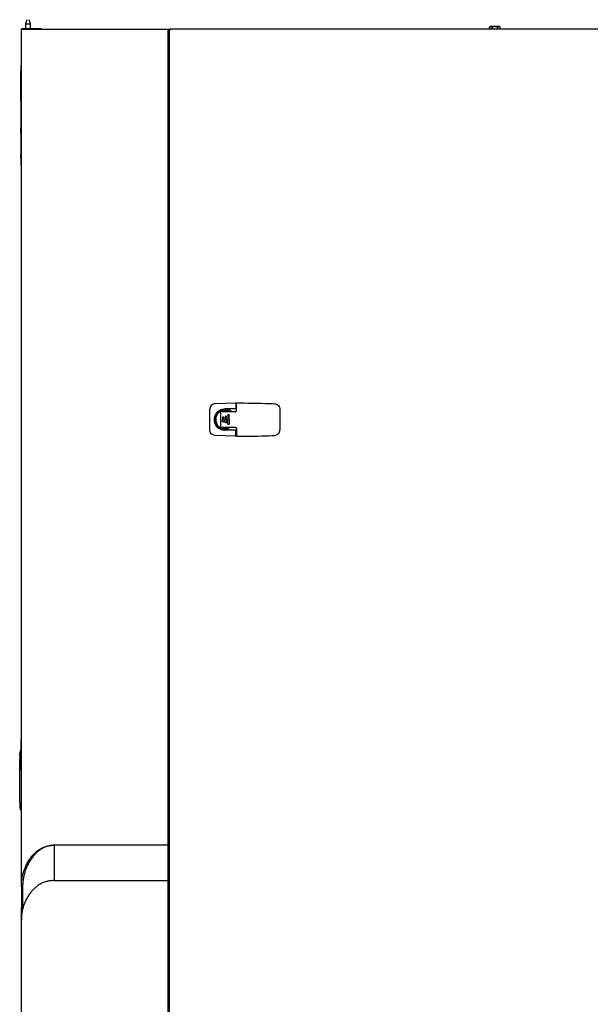
# Model space of a CAD drawing. Extents: x 861.1 to 871.6, y 8.2 to 16.2.
# Drawn here: x 863.6 to 864.5, y 12.6 to 14.1 of the extents above; entities that cross this region are included whole.
import ezdxf

# ---------------------------------------------------------------- set-up
doc = ezdxf.new("R2010")
doc.units = 0
doc.header["$LTSCALE"] = 3
doc.header["$MEASUREMENT"] = 0
doc.layers.get('0').update_dxf_attribs({"linetype": 'CONTINUOUS'})

msp = doc.modelspace()

# ---------------------------------------------------------------- linework, layer by layer
at = {"color": 7, "linetype": 'CONTINUOUS'}
for p, q in [((863.6252, 14.0766), (863.623, 14.0702)), ((863.623, 14.0702), (863.623, 14.0632)), ((863.623, 14.0702), (863.6308, 14.0702)), ((863.6308, 14.0702), (863.6287, 14.0766)), ((863.6308, 14.0632), (863.6308, 14.0702)), ((864.3161, 14.0663), (864.3148, 14.0657)), ((864.3148, 14.0657), (864.3148, 14.0657)), ((864.3148, 14.0657), (864.3148, 14.0632)), ((864.3148, 14.0632), (864.3148, 14.0657)), ((864.3291, 14.0663), (864.3161, 14.0663)), ((864.3188, 14.0657), (864.3186, 14.0657)), ((864.3186, 14.0632), (864.3186, 14.0657)), ((864.3188, 14.0657), (864.3188, 14.0632)), ((864.3267, 14.0657), (864.3265, 14.0657)), ((864.3265, 14.0632), (864.3265, 14.0657)), ((864.3267, 14.0657), (864.3267, 14.0632)), ((864.3304, 14.0657), (864.3291, 14.0663)), ((864.3304, 14.0632), (864.3304, 14.0657)), ((863.617, 14.0618), (863.617, 14.0632)), ((863.6207, 14.0632), (863.617, 14.0632)), ((863.617, 12.7849), (863.617, 14.0618)), ((863.6638, 14.0618), (863.617, 14.0618)), ((863.6426, 14.0632), (863.6207, 14.0632)), ((863.6463, 14.0632), (863.6426, 14.0632)), ((863.6463, 14.0618), (863.6463, 14.0632)), ((863.8357, 14.0618), (863.6638, 14.0618)), ((863.8357, 12.8468), (863.8357, 14.0618)), ((863.8391, 14.0618), (863.8357, 14.0618)), ((863.8376, 11.6623), (863.8376, 14.0615)), ((863.8393, 14.0632), (864.709, 14.0632)), ((863.6166, 13.8601), (863.6166, 14.0085)), ((863.6166, 14.0085), (863.617, 14.0085)), ((863.6166, 14), (863.6163, 14)), ((863.6163, 13.9561), (863.6163, 14)), ((863.6163, 13.9561), (863.6166, 13.9561)), ((863.6163, 13.9557), (863.6163, 13.9553)), ((863.6163, 13.9553), (863.6163, 13.9484)), ((863.6163, 13.9532), (863.6166, 13.9532)), ((863.6163, 13.9491), (863.6166, 13.9491)), ((863.6163, 13.9439), (863.6163, 13.9422)), ((863.6163, 13.9386), (863.6166, 13.9386)), ((863.6163, 13.9356), (863.6163, 13.9148)), ((863.6163, 13.9148), (863.6166, 13.9148)), ((863.6163, 13.907), (863.6163, 13.9148)), ((863.6163, 13.9148), (863.6163, 13.9141)), ((863.6163, 13.9141), (863.6166, 13.9141)), ((863.6163, 13.9074), (863.6166, 13.9074)), ((863.6163, 13.907), (863.6163, 13.8951)), ((863.6163, 13.8956), (863.6166, 13.8956)), ((863.6163, 13.8887), (863.6163, 13.8871)), ((863.6163, 13.8799), (863.6163, 13.8757)), ((863.6163, 13.8753), (863.6166, 13.8753)), ((863.6163, 13.8707), (863.6163, 13.8748)), ((863.6163, 13.8707), (863.6166, 13.8707)), ((863.6166, 13.8601), (863.617, 13.8601)), ((863.8977, 13.4659), (863.8977, 13.496)), ((863.9358, 13.5055), (863.9059, 13.5046)), ((863.9155, 13.4938), (863.9155, 13.4957)), ((863.9377, 13.4968), (863.92, 13.4968)), ((863.9254, 13.4938), (863.9254, 13.4957)), ((863.9352, 13.4969), (863.9352, 13.4969)), ((863.9353, 13.4969), (863.9352, 13.4969)), ((863.9364, 13.5043), (863.9364, 13.4982)), ((863.9377, 13.5038), (863.9364, 13.5038)), ((863.9364, 13.4982), (863.9364, 13.4982)), ((863.9909, 13.5047), (863.9941, 13.5046)), ((864.0023, 13.496), (864.0023, 13.4942)), ((864.0023, 13.4942), (864.0023, 13.4676)), ((863.9047, 13.4803), (863.9047, 13.4816)), ((863.9076, 13.4859), (863.9056, 13.4859)), ((863.9075, 13.4858), (863.9056, 13.4858)), ((863.9143, 13.4807), (863.9143, 13.4812)), ((863.9168, 13.4836), (863.9168, 13.4812)), ((863.9168, 13.4807), (863.9168, 13.4812)), ((863.9168, 13.4782), (863.9168, 13.4807)), ((863.9231, 13.4926), (863.9179, 13.4926)), ((863.9188, 13.4812), (863.9188, 13.4836)), ((863.9188, 13.4812), (863.9188, 13.4807)), ((863.9188, 13.4807), (863.9188, 13.4782)), ((863.9207, 13.4849), (863.9207, 13.4812)), ((863.9207, 13.4807), (863.9207, 13.4812)), ((863.9207, 13.477), (863.9207, 13.4807)), ((863.9227, 13.4812), (863.9227, 13.4849)), ((863.9227, 13.4812), (863.9227, 13.4807)), ((863.9227, 13.4807), (863.9227, 13.477)), ((863.9359, 13.4926), (863.9231, 13.4926)), ((863.9247, 13.4873), (863.9247, 13.4812)), ((863.9247, 13.4807), (863.9247, 13.4812)), ((863.9247, 13.4745), (863.9247, 13.4807)), ((863.9266, 13.4812), (863.9266, 13.4873)), ((863.9266, 13.4812), (863.9266, 13.4807)), ((863.9266, 13.4807), (863.9266, 13.4745)), ((863.9056, 13.4761), (863.9075, 13.4761)), ((863.9076, 13.4759), (863.9056, 13.4759)), ((863.9155, 13.4661), (863.9155, 13.4681)), ((863.9179, 13.4692), (863.9231, 13.4692)), ((863.9377, 13.4651), (863.92, 13.4651)), ((863.9254, 13.4661), (863.9254, 13.4681)), ((863.9359, 13.4692), (863.9258, 13.4692)), ((863.9352, 13.4649), (863.9352, 13.4649)), ((863.9353, 13.4649), (863.9352, 13.4649)), ((863.9364, 13.4576), (863.9364, 13.4637)), ((863.9364, 13.4637), (863.9364, 13.4637)), ((864.0023, 13.4676), (864.0023, 13.4659)), ((863.9358, 13.4563), (863.9059, 13.4573)), ((863.9377, 13.458), (863.9364, 13.458)), ((863.9909, 13.4571), (863.9941, 13.4573)), ((863.6162, 12.9962), (863.6157, 12.9663)), ((863.6148, 12.9834), (863.6148, 12.9834)), ((863.615, 12.9853), (863.615, 12.9853)), ((863.6147, 12.9775), (863.6145, 12.9775)), ((863.6145, 12.9663), (863.6145, 12.9755)), ((863.6145, 12.9755), (863.6147, 12.9755)), ((863.617, 12.9657), (863.617, 12.9657)), ((863.6145, 12.953), (863.6152, 12.9639)), ((863.6145, 12.9113), (863.6145, 12.953)), ((863.6145, 12.953), (863.6145, 12.953)), ((863.6162, 12.9644), (863.6163, 12.9644)), ((863.6163, 12.9638), (863.6162, 12.9638)), ((863.6163, 12.9644), (863.6163, 12.9638)), ((863.6163, 12.8998), (863.6158, 12.8998)), ((863.6657, 12.8468), (863.6638, 12.8468)), ((863.8357, 12.8468), (863.6657, 12.8468)), ((863.6657, 12.8468), (863.6657, 12.7942)), ((863.8357, 12.7942), (863.8357, 12.8468)), ((863.6657, 12.7942), (863.6638, 12.7942)), ((863.6657, 12.7942), (863.8357, 12.7942)), ((863.8357, 12.5655), (863.8357, 12.7942)), ((863.617, 12.7849), (863.617, 12.7531)), ((863.6188, 12.7849), (863.6188, 12.7515)), ((863.617, 12.7423), (863.617, 12.7531)), ((863.6188, 12.7531), (863.617, 12.7531)), ((863.6188, 12.7531), (863.6188, 12.7513)), ((863.617, 12.7423), (863.6173, 12.7423)), ((863.617, 12.7358), (863.617, 12.7423)), ((863.617, 12.5037), (863.617, 12.7358))]:
    msp.add_line(p, q, dxfattribs=at)
at = {"color": 7, "linetype": 'CONTINUOUS', "flags": 128}
for points in [[(863.8391, 14.0617), (863.8388, 14.0616), (863.8385, 14.0616), (863.8383, 14.0616), (863.838, 14.0615), (863.8378, 14.0615), (863.8377, 14.0615), (863.8376, 14.0615), (863.8376, 14.0615)], [(863.8393, 14.0632), (863.8393, 14.0632), (863.8393, 14.0631), (863.8393, 14.063), (863.8393, 14.0628), (863.8392, 14.0627), (863.8392, 14.0624), (863.8392, 14.0622), (863.8391, 14.0619), (863.8391, 14.0617)], [(863.8391, 14.0617), (863.8391, 14.0619), (863.8392, 14.0622), (863.8392, 14.0624), (863.8392, 14.0627), (863.8393, 14.0628), (863.8393, 14.063), (863.8393, 14.0631), (863.8393, 14.0632), (863.8393, 14.0632)], [(863.914, 13.4931), (863.9143, 13.4933), (863.9153, 13.4938)], [(863.9256, 13.4938), (863.9265, 13.4933), (863.9269, 13.4931)], [(863.9142, 13.48), (863.9142, 13.4814), (863.9142, 13.4819)], [(863.9144, 13.47), (863.9144, 13.4702), (863.9143, 13.4705)], [(863.9156, 13.4692), (863.9153, 13.4693), (863.9152, 13.4693)]]:
    msp.add_lwpolyline(points, dxfattribs=at)
at = {"color": 7, "linetype": 'CONTINUOUS'}
for centre, radius, start, end in [((863.9204, 13.4809), 0.0156, 48.4201, 270), ((863.9204, 13.4809), 0.0138, 90, 299.8101), ((863.9204, 13.4809), 0.0138, 58.018, 90), ((863.9352, 13.4974), 0.000409, 267.2889, 271.6262), ((863.9358, 13.5049), 0.000615, 0, 90.8792), ((863.9352, 13.4646), 0.000364, 88.1029, 92.982), ((863.9358, 13.4569), 0.000615, 269.1208, 360), ((863.6175, 13.0032), 0.00123, 117.9574, 179.1), ((863.7006, 12.9763), 0.0861, 177.9533, 179.2633), ((863.7006, 12.9763), 0.0861, 175.3293, 176.6422), ((863.7006, 12.9763), 0.0861, 172.7258, 174.014), ((863.6158, 12.9872), 0.000615, 90, 172.7258), ((863.6163, 12.9663), 0.000615, 179.1, 270), ((863.6163, 12.9638), 0.000615, 360, 90), ((863.7006, 12.9113), 0.0861, 180, 187.2742), ((863.6158, 12.9004), 0.000615, 187.2742, 270), ((863.6163, 12.9004), 0.000615, 270, 0)]:
    msp.add_arc(centre, radius, start, end, dxfattribs=at)
for points, knots in [([(864.3186, 14.0657), (864.3182, 14.0659), (864.3172, 14.0662), (864.3159, 14.0661), (864.3151, 14.0658), (864.3148, 14.0657)], [0, 0, 0, 0, 0.368163, 0.747405, 1, 1, 1, 1]), ([(864.3265, 14.0657), (864.326, 14.0658), (864.3247, 14.0661), (864.3224, 14.0662), (864.3203, 14.066), (864.3191, 14.0658), (864.3188, 14.0657)], [0, 0, 0, 0, 0.187996, 0.531005, 0.884387, 1, 1, 1, 1]), ([(864.3304, 14.0657), (864.33, 14.0659), (864.329, 14.0662), (864.3278, 14.0661), (864.327, 14.0658), (864.3267, 14.0657)], [0, 0, 0, 0, 0.36816, 0.747397, 1, 1, 1, 1]), ([(863.6163, 13.9628), (863.6163, 13.9627), (863.6163, 13.9626), (863.6163, 13.9613), (863.6163, 13.9597), (863.6163, 13.9586), (863.6163, 13.958)], [0, 0, 0, 0, 0.279578, 0.559281, 0.779716, 1, 1, 1, 1]), ([(863.6163, 13.958), (863.6163, 13.9573), (863.6163, 13.9559), (863.6163, 13.9543), (863.6163, 13.9533), (863.6163, 13.9532), (863.6163, 13.9532)], [0, 0, 0, 0, 0.279551, 0.559244, 0.779631, 1, 1, 1, 1]), ([(863.6163, 13.9491), (863.6163, 13.949), (863.6163, 13.9489), (863.6163, 13.9475), (863.6163, 13.945), (863.6163, 13.942), (863.6163, 13.9398), (863.6163, 13.9386)], [0, 0, 0, 0, 0.1867607, 0.3729594, 0.5593751, 0.7794128, 1, 1, 1, 1]), ([(863.6163, 13.9386), (863.6163, 13.9381), (863.6163, 13.937), (863.6163, 13.936), (863.6163, 13.9356)], [0, 0, 0, 0, 0.559932, 1, 1, 1, 1]), ([(863.6163, 13.9148), (863.6163, 13.9147), (863.6163, 13.9141), (863.6163, 13.9141), (863.6163, 13.9141)], [0, 0, 0, 0, 0.125006, 1, 1, 1, 1]), ([(863.6163, 13.9074), (863.6163, 13.9073), (863.6163, 13.9073), (863.6163, 13.9065), (863.6163, 13.9052), (863.6163, 13.903), (863.6163, 13.8997), (863.6163, 13.897), (863.6163, 13.8956)], [0, 0, 0, 0, 0.125072, 0.250014, 0.375022, 0.50014, 0.749717, 1, 1, 1, 1]), ([(863.6163, 13.8956), (863.6163, 13.8934), (863.6163, 13.8891), (863.6163, 13.8839), (863.6163, 13.8801), (863.6163, 13.8776), (863.6163, 13.8756), (863.6163, 13.8754), (863.6163, 13.8753)], [0, 0, 0, 0, 0.250269, 0.50043, 0.625684, 0.750749, 0.875423, 1, 1, 1, 1]), ([(863.6163, 13.8951), (863.6163, 13.8951), (863.6163, 13.895), (863.6163, 13.8938), (863.6163, 13.892), (863.6163, 13.8905), (863.6163, 13.8897)], [0, 0, 0, 0, 0.2393297, 0.4784673, 0.7179471, 1, 1, 1, 1]), ([(863.9059, 13.5046), (863.9048, 13.5044), (863.9026, 13.5041), (863.8999, 13.502), (863.898, 13.4992), (863.8978, 13.497), (863.8977, 13.496)], [0, 0, 0, 0, 0.249999, 0.499996, 0.756334, 1, 1, 1, 1]), ([(863.9047, 13.4816), (863.9047, 13.4824), (863.9048, 13.4842), (863.9056, 13.4869), (863.9068, 13.4895), (863.9087, 13.492), (863.9111, 13.4941), (863.9139, 13.4956), (863.9169, 13.4966), (863.919, 13.4967), (863.92, 13.4968)], [0, 0, 0, 0, 0.106746, 0.221998, 0.344865, 0.473736, 0.606377, 0.740119, 0.872171, 1, 1, 1, 1]), ([(863.9364, 13.4982), (863.9364, 13.4981), (863.9364, 13.4979), (863.9363, 13.4976), (863.9362, 13.4974), (863.9359, 13.4972), (863.9356, 13.497), (863.9353, 13.4969), (863.9352, 13.4969)], [0, 0, 0, 0, 0.112508, 0.231651, 0.361247, 0.504261, 0.751995, 1, 1, 1, 1]), ([(863.9359, 13.4926), (863.9361, 13.4926), (863.9366, 13.4927), (863.9372, 13.4931), (863.9376, 13.4937), (863.9377, 13.4942), (863.9377, 13.4945)], [0, 0, 0, 0, 0.2500117, 0.4999949, 0.7499957, 1, 1, 1, 1]), ([(863.9364, 13.5043), (863.9364, 13.5044), (863.9364, 13.5045), (863.9364, 13.5047), (863.9364, 13.5049), (863.9364, 13.5049), (863.9364, 13.5049)], [0, 0, 0, 0, 0.249861, 0.499736, 0.749876, 1, 1, 1, 1]), ([(863.9377, 13.505), (863.9377, 13.5051), (863.9377, 13.5053), (863.9379, 13.5055), (863.9381, 13.5056), (863.9383, 13.5056), (863.9383, 13.5057)], [0, 0, 0, 0, 0.249607, 0.499724, 0.750268, 1, 1, 1, 1]), ([(863.9377, 13.4945), (863.9377, 13.4945), (863.9377, 13.4963), (863.9377, 13.4998), (863.9377, 13.5033), (863.9377, 13.505)], [0, 0, 0, 0, 0.0143977, 0.5004053, 1, 1, 1, 1]), ([(863.9383, 13.5057), (863.9395, 13.5057), (863.9419, 13.5057), (863.9455, 13.5057), (863.9479, 13.5057), (863.9492, 13.5057)], [0, 0, 0, 0, 0.328858, 0.658701, 1, 1, 1, 1]), ([(863.9492, 13.5057), (863.956, 13.5056), (863.9699, 13.5055), (863.9838, 13.505), (863.9909, 13.5047)], [0, 0, 0, 0, 0.487841, 1, 1, 1, 1]), ([(863.9941, 13.5046), (863.9953, 13.5044), (863.9974, 13.504), (864.0001, 13.502), (864.0019, 13.4993), (864.0022, 13.4971), (864.0023, 13.496)], [0, 0, 0, 0, 0.260613, 0.50001, 0.747132, 1, 1, 1, 1]), ([(863.92, 13.4651), (863.919, 13.4651), (863.9169, 13.4652), (863.9139, 13.4662), (863.9111, 13.4678), (863.9087, 13.4698), (863.9068, 13.4723), (863.9056, 13.475), (863.9048, 13.4776), (863.9047, 13.4794), (863.9047, 13.4803)], [0, 0, 0, 0, 0.127828, 0.259881, 0.393623, 0.526264, 0.65514, 0.778002, 0.89326, 1, 1, 1, 1]), ([(863.9143, 13.4914), (863.9143, 13.4914), (863.9143, 13.4915), (863.9144, 13.4916), (863.9144, 13.4916)], [0, 0, 0, 0, 0.841169, 1, 1, 1, 1]), ([(863.9143, 13.4812), (863.9143, 13.4829), (863.9143, 13.4854), (863.9143, 13.4884), (863.9143, 13.4899), (863.9143, 13.4907), (863.9143, 13.4911), (863.9143, 13.4913), (863.9143, 13.4914), (863.9143, 13.4914)], [0, 0, 0, 0, 0.499966, 0.749981, 0.874996, 0.937499, 0.98057, 0.993245, 1, 1, 1, 1]), ([(863.9143, 13.4705), (863.9143, 13.471), (863.9143, 13.4721), (863.9143, 13.474), (863.9143, 13.4768), (863.9143, 13.4792), (863.9143, 13.4807)], [0, 0, 0, 0, 0.15679, 0.313594, 0.560022, 1, 1, 1, 1]), ([(863.918, 13.4926), (863.9179, 13.4926), (863.9176, 13.4926), (863.9169, 13.4926), (863.9163, 13.4926), (863.9157, 13.4926), (863.9156, 13.4926), (863.9156, 13.4926)], [0, 0, 0, 0, 0.108375, 0.22174, 0.467393, 0.73171, 1, 1, 1, 1]), ([(863.9188, 13.4836), (863.9188, 13.4838), (863.9187, 13.4839), (863.9186, 13.4842), (863.9185, 13.4844), (863.9182, 13.4846), (863.9179, 13.4846), (863.9176, 13.4846), (863.9173, 13.4845), (863.9171, 13.4843), (863.9168, 13.484), (863.9168, 13.4838), (863.9168, 13.4836)], [0, 0, 0, 0, 0.116355, 0.179719, 0.246313, 0.371745, 0.497789, 0.568677, 0.634856, 0.751404, 0.87632, 1, 1, 1, 1]), ([(863.9188, 13.4782), (863.9188, 13.4781), (863.9187, 13.4778), (863.9185, 13.4775), (863.9182, 13.4773), (863.9179, 13.4772), (863.9176, 13.4773), (863.9173, 13.4773), (863.9171, 13.4775), (863.9168, 13.4778), (863.9168, 13.4781), (863.9168, 13.4782)], [0, 0, 0, 0, 0.123059, 0.245842, 0.371343, 0.497456, 0.566196, 0.634909, 0.75102, 0.876254, 1, 1, 1, 1]), ([(863.9227, 13.4849), (863.9227, 13.485), (863.9227, 13.4852), (863.9226, 13.4854), (863.9224, 13.4856), (863.9221, 13.4858), (863.9218, 13.4859), (863.9215, 13.4858), (863.9213, 13.4858), (863.921, 13.4856), (863.9208, 13.4853), (863.9208, 13.4851), (863.9207, 13.4849), (863.9207, 13.4849)], [0, 0, 0, 0, 0.107154, 0.173892, 0.249251, 0.376302, 0.497508, 0.563964, 0.628385, 0.750618, 0.871959, 0.935234, 1, 1, 1, 1]), ([(863.9247, 13.4873), (863.9247, 13.4874), (863.9247, 13.4876), (863.9248, 13.4878), (863.925, 13.488), (863.9252, 13.4882), (863.9254, 13.4883), (863.9256, 13.4883), (863.9257, 13.4883), (863.9258, 13.4883)], [0, 0, 0, 0, 0.1530142, 0.2853991, 0.501185, 0.628567, 0.7559533, 0.8779638, 1, 1, 1, 1]), ([(863.9258, 13.4883), (863.9259, 13.4883), (863.9261, 13.4882), (863.9264, 13.488), (863.9266, 13.4877), (863.9266, 13.4874), (863.9266, 13.4873)], [0, 0, 0, 0, 0.236718, 0.495096, 0.747421, 1, 1, 1, 1]), ([(863.9059, 13.4573), (863.9048, 13.4575), (863.9026, 13.4578), (863.8999, 13.4598), (863.898, 13.4626), (863.8978, 13.4648), (863.8977, 13.4659)], [0, 0, 0, 0, 0.250003, 0.500002, 0.756332, 1, 1, 1, 1]), ([(863.9156, 13.4692), (863.9155, 13.4692), (863.9153, 13.4693), (863.9149, 13.4694), (863.9146, 13.4697), (863.9144, 13.4701), (863.9144, 13.4703), (863.9143, 13.4705)], [0, 0, 0, 0, 0.154595, 0.3318842, 0.5752417, 0.7900596, 1, 1, 1, 1]), ([(863.9258, 13.4692), (863.9251, 13.4692), (863.9238, 13.4692), (863.9219, 13.4692), (863.9198, 13.4692), (863.918, 13.4692), (863.9166, 13.4692), (863.9159, 13.4692), (863.9156, 13.4692)], [0, 0, 0, 0, 0.197565, 0.383875, 0.563754, 0.80724, 0.903339, 1, 1, 1, 1]), ([(863.9156, 13.4692), (863.9156, 13.4692), (863.9157, 13.4692), (863.9163, 13.4692), (863.9169, 13.4692), (863.9176, 13.4692), (863.9179, 13.4692), (863.918, 13.4692)], [0, 0, 0, 0, 0.26829, 0.532607, 0.77826, 0.891625, 1, 1, 1, 1]), ([(863.9227, 13.477), (863.9227, 13.4769), (863.9227, 13.4767), (863.9226, 13.4765), (863.9224, 13.4763), (863.9221, 13.4761), (863.9218, 13.476), (863.9215, 13.476), (863.9213, 13.4761), (863.921, 13.4763), (863.9208, 13.4765), (863.9208, 13.4768), (863.9207, 13.4769), (863.9207, 13.477)], [0, 0, 0, 0, 0.10715, 0.173886, 0.249247, 0.375376, 0.497492, 0.562948, 0.628418, 0.750607, 0.871946, 0.935966, 1, 1, 1, 1]), ([(863.9258, 13.4736), (863.9257, 13.4736), (863.9256, 13.4735), (863.9254, 13.4736), (863.9252, 13.4737), (863.925, 13.4738), (863.9249, 13.4739), (863.9248, 13.4741), (863.9247, 13.4743), (863.9247, 13.4745), (863.9247, 13.4745)], [0, 0, 0, 0, 0.122375, 0.24477, 0.372291, 0.49987, 0.622572, 0.745367, 0.872638, 1, 1, 1, 1]), ([(863.9266, 13.4745), (863.9266, 13.4744), (863.9266, 13.4742), (863.9264, 13.4739), (863.9261, 13.4736), (863.9259, 13.4736), (863.9258, 13.4736)], [0, 0, 0, 0, 0.252587, 0.50492, 0.763317, 1, 1, 1, 1]), ([(863.9364, 13.4637), (863.9364, 13.4638), (863.9364, 13.464), (863.9363, 13.4642), (863.9362, 13.4645), (863.9359, 13.4647), (863.9356, 13.4649), (863.9353, 13.4649), (863.9352, 13.4649)], [0, 0, 0, 0, 0.112507, 0.231649, 0.361245, 0.504263, 0.751996, 1, 1, 1, 1]), ([(863.9359, 13.4692), (863.9361, 13.4692), (863.9366, 13.4692), (863.9371, 13.4688), (863.9374, 13.4685), (863.9376, 13.4681), (863.9377, 13.4678), (863.9377, 13.4675), (863.9377, 13.4674)], [0, 0, 0, 0, 0.237045, 0.480728, 0.607008, 0.735837, 0.876161, 1, 1, 1, 1]), ([(863.9377, 13.4674), (863.9377, 13.4673), (863.9377, 13.4672), (863.9377, 13.4668), (863.9377, 13.4659), (863.9377, 13.4643), (863.9377, 13.4612), (863.9377, 13.4586), (863.9377, 13.4568)], [0, 0, 0, 0, 0.014342, 0.039967, 0.12512, 0.250254, 0.50041, 1, 1, 1, 1]), ([(863.9941, 13.4573), (863.9953, 13.4575), (863.9974, 13.4578), (864.0001, 13.4599), (864.0019, 13.4626), (864.0022, 13.4648), (864.0023, 13.4659)], [0, 0, 0, 0, 0.2606974, 0.5000305, 0.7472039, 1, 1, 1, 1]), ([(863.9364, 13.4576), (863.9364, 13.4575), (863.9364, 13.4573), (863.9364, 13.4571), (863.9364, 13.457), (863.9364, 13.457), (863.9364, 13.4569)], [0, 0, 0, 0, 0.249875, 0.499764, 0.749833, 1, 1, 1, 1]), ([(863.9377, 13.4568), (863.9377, 13.4567), (863.9377, 13.4566), (863.9379, 13.4564), (863.9381, 13.4562), (863.9383, 13.4562), (863.9383, 13.4562)], [0, 0, 0, 0, 0.249606, 0.499888, 0.750592, 1, 1, 1, 1]), ([(863.9383, 13.4562), (863.9395, 13.4562), (863.9419, 13.4562), (863.9455, 13.4562), (863.9479, 13.4562), (863.9492, 13.4562)], [0, 0, 0, 0, 0.328914, 0.658752, 1, 1, 1, 1]), ([(863.9492, 13.4562), (863.956, 13.4562), (863.9699, 13.4563), (863.9838, 13.4569), (863.9909, 13.4571)], [0, 0, 0, 0, 0.487838, 1, 1, 1, 1]), ([(863.6163, 13.0032), (863.6163, 13.0031), (863.6163, 13.0029), (863.6163, 13.0013), (863.6162, 12.999), (863.6162, 12.9971), (863.6162, 12.9962)], [0, 0, 0, 0, 0.249998, 0.5, 0.749992, 1, 1, 1, 1]), ([(863.6146, 12.9794), (863.6146, 12.9794), (863.6146, 12.9794), (863.6147, 12.9796), (863.6147, 12.9797), (863.6147, 12.98), (863.6147, 12.9803), (863.6147, 12.9806), (863.6147, 12.9808), (863.6147, 12.9811), (863.6147, 12.9813), (863.6147, 12.9814), (863.6147, 12.9814), (863.6147, 12.9814)], [0, 0, 0, 0, 0.107152, 0.173887, 0.24926, 0.376309, 0.497513, 0.563981, 0.628401, 0.750614, 0.87197, 0.935219, 1, 1, 1, 1]), ([(863.6148, 12.9834), (863.6148, 12.9834), (863.6148, 12.9834), (863.6148, 12.9835), (863.6149, 12.9837), (863.6149, 12.9839), (863.6149, 12.9843), (863.615, 12.9845), (863.615, 12.9848), (863.615, 12.9851), (863.615, 12.9853), (863.615, 12.9853), (863.615, 12.9853)], [0, 0, 0, 0, 0.11639, 0.179731, 0.246305, 0.371772, 0.497763, 0.568657, 0.634829, 0.751383, 0.876296, 1, 1, 1, 1]), ([(863.6145, 12.953), (863.6145, 12.953), (863.6145, 12.9531), (863.6145, 12.9539), (863.6145, 12.9552), (863.6145, 12.9569), (863.6145, 12.959), (863.6145, 12.9614), (863.6145, 12.9638), (863.6145, 12.9655), (863.6145, 12.9663)], [0, 0, 0, 0, 0.11712, 0.240977, 0.369732, 0.501007, 0.632137, 0.760471, 0.883685, 1, 1, 1, 1]), ([(863.6147, 12.9775), (863.6147, 12.9774), (863.6147, 12.9774), (863.6148, 12.9773), (863.6148, 12.9772), (863.6148, 12.9769), (863.6148, 12.9768), (863.6148, 12.9765), (863.6148, 12.9764), (863.6148, 12.9763)], [0, 0, 0, 0, 0.153016, 0.285364, 0.501152, 0.628599, 0.755943, 0.877915, 1, 1, 1, 1]), ([(863.6148, 12.9763), (863.6148, 12.9762), (863.6148, 12.976), (863.6148, 12.9757), (863.6147, 12.9755), (863.6147, 12.9755), (863.6147, 12.9755)], [0, 0, 0, 0, 0.236727, 0.495102, 0.747446, 1, 1, 1, 1]), ([(863.6163, 12.9657), (863.6163, 12.9657), (863.6164, 12.9657), (863.6165, 12.9657), (863.6167, 12.9657), (863.6169, 12.9657), (863.617, 12.9657)], [0, 0, 0, 0, 0.249911, 0.499777, 0.749844, 1, 1, 1, 1]), ([(863.6158, 12.9644), (863.6157, 12.9644), (863.6156, 12.9644), (863.6154, 12.9643), (863.6152, 12.9641), (863.6152, 12.9639), (863.6152, 12.9639)], [0, 0, 0, 0, 0.241679, 0.500012, 0.758335, 1, 1, 1, 1]), ([(863.6158, 12.9644), (863.6158, 12.9644), (863.6158, 12.9644), (863.6157, 12.9644), (863.6159, 12.9644), (863.616, 12.9644)], [0, 0, 0, 0, 0.0201838, 0.7014995, 1, 1, 1, 1]), ([(863.6162, 12.9644), (863.6162, 12.9644), (863.6162, 12.9644), (863.6162, 12.9642), (863.6162, 12.964), (863.6162, 12.9639), (863.6162, 12.9638)], [0, 0, 0, 0, 0.2495292, 0.4996135, 0.750162, 1, 1, 1, 1]), ([(863.617, 12.7849), (863.617, 12.7877), (863.6172, 12.7932), (863.6186, 12.8013), (863.6208, 12.8089), (863.6234, 12.8156), (863.6264, 12.8216), (863.6298, 12.8268), (863.6338, 12.832), (863.6387, 12.8369), (863.644, 12.8409), (863.6494, 12.8437), (863.6542, 12.8455), (863.6591, 12.8466), (863.6623, 12.8467), (863.6638, 12.8468)], [0, 0, 0, 0, 0.107497, 0.214991, 0.311112, 0.407215, 0.481358, 0.555605, 0.629656, 0.710625, 0.791452, 0.847893, 0.904259, 0.952142, 1, 1, 1, 1]), ([(863.6657, 12.8468), (863.6638, 12.8467), (863.6601, 12.8465), (863.6546, 12.8451), (863.6496, 12.843), (863.6454, 12.8404), (863.6418, 12.8378), (863.6377, 12.8342), (863.6337, 12.8296), (863.6299, 12.8241), (863.6268, 12.8188), (863.6243, 12.8133), (863.6223, 12.8077), (863.6208, 12.8021), (863.6197, 12.7964), (863.619, 12.7907), (863.6189, 12.7868), (863.6188, 12.7849)], [0, 0, 0, 0, 0.056193, 0.114715, 0.170811, 0.228266, 0.27307, 0.317889, 0.409853, 0.48267, 0.555511, 0.630265, 0.705028, 0.778204, 0.851384, 0.925692, 1, 1, 1, 1]), ([(863.6638, 12.7942), (863.6619, 12.7941), (863.658, 12.7939), (863.6525, 12.7925), (863.6474, 12.7904), (863.6426, 12.7877), (863.6383, 12.7844), (863.6344, 12.7808), (863.6304, 12.7762), (863.6264, 12.7705), (863.6229, 12.7637), (863.6204, 12.7573), (863.6185, 12.7506), (863.6172, 12.7436), (863.617, 12.7384), (863.617, 12.7358)], [0, 0, 0, 0, 0.059884, 0.119825, 0.179155, 0.238556, 0.300362, 0.362407, 0.424336, 0.521382, 0.618791, 0.716003, 0.786886, 0.893441, 1, 1, 1, 1]), ([(863.617, 12.7423), (863.617, 12.743), (863.617, 12.7438), (863.6175, 12.7445), (863.6176, 12.7446)], [0, 0, 0, 0, 0.888564, 1, 1, 1, 1])]:
    msp.add_open_spline(points, degree=3, knots=knots, dxfattribs=at)

doc.saveas('drawing.dxf')
